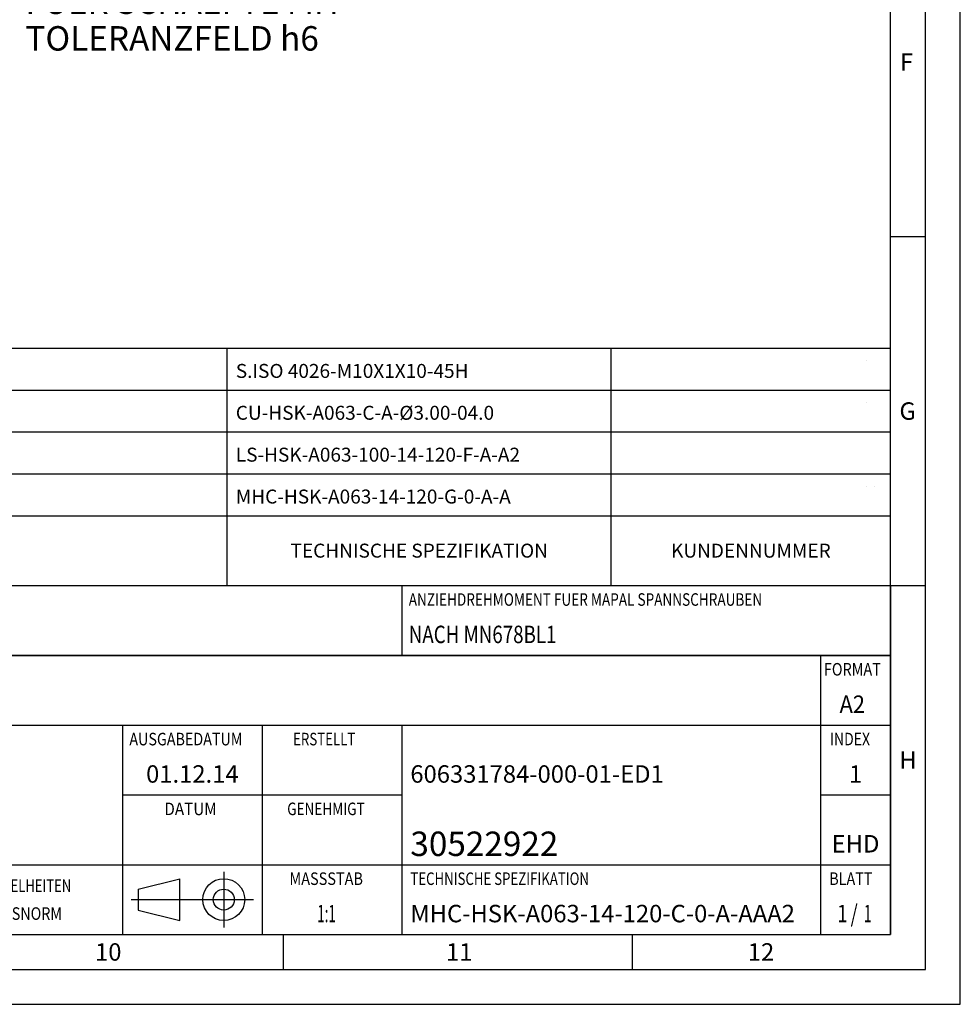
# Model space of a CAD drawing. Units: millimetres. Extents: x 0 to 594, y 0 to 420.
# Drawn here: x 459 to 594, y 0 to 141 of the extents above; entities that cross this region are included whole.
import ezdxf

# ---------------------------------------------------------------- set-up
doc = ezdxf.new("R2010")
doc.units = ezdxf.units.MM
doc.header["$LTSCALE"] = 32.67
doc.layers.get('0').update_dxf_attribs({"linetype": 'CONTINUOUS'})
for name, color, linetype in [('606331784-000-01-ED1_CL', 7, 'CONTINUOUS'), ('606331784-000-01-ED1_FORMAT', 7, 'CONTINUOUS'), ('606331784-000-01-ED1_TABLE', 7, 'CONTINUOUS'), ('606331784-000-01-ED1_TEXT', 7, 'CONTINUOUS')]:
    doc.layers.add(name, color=color, linetype=linetype)
doc.styles.get("Standard").update_dxf_attribs({"font": 'TXT.SHX', "width": 0.7})

# ---------------------------------------------------------------- blocks, each defined once
blk = doc.blocks.new('TITLEBLOCK_BL7', base_point=(489, 30))
at = {"layer": '606331784-000-01-ED1_FORMAT', "color": 7, "linetype": 'CONTINUOUS'}
for p, q in [((584, 50), (394, 50)), ((394, 10), (394, 50)), ((394, 40), (584, 40)), ((474, 40), (474, 10)), ((514, 40), (514, 10)), ((394, 20), (584, 20))]:
    blk.add_line(p, q, dxfattribs=at)
at = {"layer": '606331784-000-01-ED1_FORMAT', "color": 3, "linetype": 'CONTINUOUS'}
for p, q in [((574, 10), (574, 50)), ((494, 40), (494, 10)), ((474, 30), (514, 30)), ((574, 30), (584, 30)), ((439, 20), (439, 10))]:
    blk.add_line(p, q, dxfattribs=at)
at = {"layer": '606331784-000-01-ED1_FORMAT', "color": 2, "linetype": 'CONTINUOUS'}
for s, height, width, p in [('TITEL', 1.8, 0.780952, (395.23, 47.1)), ('FORMAT', 1.8, 0.84127, (574.46, 47.1)), ('A2', 2.5, 0.916667, (576.71, 41.75)), ('AUSGABEDATUM', 1.8, 0.835317, (474.98, 37.1)), ('ERSTELLT', 1.8, 0.77381, (498.43, 37.1)), ('INDEX', 1.8, 0.819048, (575.31, 37.1)), ('DATUM', 1.8, 0.890476, (479.99, 27.1)), ('GENEHMIGT', 1.8, 0.791005, (497.59, 27.1)), ('MASSSTAB', 1.8, 0.845238, (497.91, 17.1)), ('TECHNISCHE SPEZIFIKATION', 1.8, 0.770833, (515.23, 17.1)), ('BLATT', 1.8, 0.838095, (575.23, 17.1)), ('UNBEMASSTE EINZELHEITEN', 1.8, 0.76087, (441.29, 16.1)), ('1:1', 2.5, 0.563492, (501.89, 11.75)), ('1', 2.5, 0.761905, (576.38, 11.75)), ('/', 2.5, 0.761905, (578.29, 11.75)), ('1', 2.5, 0.571429, (580.19, 11.75)), ('NACH WERKSNORM', 1.8, 0.835034, (446.51, 12.1))]:
    blk.add_text(s, height=height, dxfattribs=dict(at, width=width)).set_placement(p)
blk = doc.blocks.new('TITLEBLOCK_ELEMENTS_BL12', base_point=(484, 15))
at = {"layer": '606331784-000-01-ED1_FORMAT', "color": 3, "linetype": 'CONTINUOUS'}
for p, q in [((488.5, 19), (488.5, 11)), ((476.225, 16.5), (482.225, 18)), ((482.225, 12), (482.225, 18)), ((476.225, 16.5), (476.225, 13.5)), ((475.225, 15), (492.775, 15)), ((476.225, 13.5), (482.225, 12))]:
    blk.add_line(p, q, dxfattribs=at)
for radius in [3, 1.5]:
    blk.add_circle((488.5, 15), radius, dxfattribs=at)
blk = doc.blocks.new('INFORMATION_BOM_BL16', base_point=(454, 55))
at = {"layer": '606331784-000-01-ED1_CL', "color": 7, "linetype": 'CONTINUOUS'}
for p, q in [((324, 60), (584, 60)), ((514, 60), (514, 50)), ((584, 60), (584, 50)), ((324, 50), (584, 50))]:
    blk.add_line(p, q, dxfattribs=at)
at = {"layer": '606331784-000-01-ED1_CL', "color": 2, "linetype": 'CONTINUOUS'}
for s, height, width, p in [('ANZIEHDREHMOMENT FUER MAPAL SPANNSCHRAUBEN', 1.8, 0.792517, (515, 57.1)), ('NACH MN678BL1', 2.5, 0.787546, (515, 51.75))]:
    blk.add_text(s, height=height, dxfattribs=dict(at, width=width)).set_placement(p)
blk = doc.blocks.new('TABLE_BL5', base_point=(454, 77))
at = {"layer": '606331784-000-01-ED1_TABLE', "color": 3, "linetype": 'CONTINUOUS'}
for p, q in [((324, 94), (584, 94)), ((489, 60), (489, 94)), ((544, 60), (544, 94)), ((584, 60), (584, 94)), ((324, 88), (584, 88)), ((324, 82), (584, 82)), ((324, 76), (584, 76)), ((324, 70), (584, 70)), ((324, 60), (584, 60))]:
    blk.add_line(p, q, dxfattribs=at)
at = {"layer": '606331784-000-01-ED1_TABLE', "color": 2, "linetype": 'CONTINUOUS', "line_spacing_factor": 0.9}
for s, insert, char_height, width, attachment_point in [('S.ISO 4026-M10X1X10-45H', (490.225, 91.75), 2, 51.78571, 1), ('30299092', (580.775, 92.25), 0.03, 0.28821, 3), ('MA', (581.775, 92.25), 0.03, 0.08571, 3), ('30384304', (580.775, 86.25), 0.03, 0.28179, 3), ('LA', (581.775, 86.25), 0.03, 0.07607, 3), ('CU-HSK-A063-C-A-Ø3.00-04.0', (490.225, 85.75), 2, 59.31429, 1), ('LS-HSK-A063-100-14-120-F-A-A2', (490.225, 79.75), 2, 65.07143, 1), ('30512808', (580.775, 80.25), 0.03, 0.27536, 3), ('KA', (581.775, 80.25), 0.03, 0.0825, 3), ('MHC-HSK-A063-14-120-G-0-A-A', (490.225, 73.75), 2, 62, 1), ('606968002-000', (580.775, 74.25), 0.03, 0.465, 3), ('A', (581.775, 74.25), 0.03, 0.04714, 3), ('TECHNISCHE SPEZIFIKATION', (516.5, 66), 2, 55.5, 2), ('KUNDENNUMMER', (564, 66), 2, 29.21429, 2)]:
    blk.add_mtext(s, dxfattribs=dict(at, insert=insert, char_height=char_height, width=width, attachment_point=attachment_point))

msp = doc.modelspace()

# ---------------------------------------------------------------- linework, layer by layer
at = {"layer": '606331784-000-01-ED1_FORMAT', "color": 3, "linetype": 'CONTINUOUS'}
for p, q in [((594, 0), (594, 420)), ((589, 5), (589, 415)), ((584, 110), (589, 110)), ((584, 60), (589, 60)), ((394, 50), (584, 50)), ((584, 50), (584, 10)), ((394, 10), (584, 10)), ((497, 10), (497, 5)), ((547, 10), (547, 5)), ((5, 5), (589, 5)), ((0, 0), (594, 0))]:
    msp.add_line(p, q, dxfattribs=at)
at = {"layer": '606331784-000-01-ED1_FORMAT', "color": 7, "linetype": 'CONTINUOUS'}
for p, q in [((584, 10), (584, 410)), ((10, 10), (584, 10))]:
    msp.add_line(p, q, dxfattribs=at)

# ---------------------------------------------------------------- block references
msp.add_blockref('TABLE_BL5', (454, 77))
at = {"layer": '606331784-000-01-ED1_CL', "color": 3, "linetype": 'CONTINUOUS'}
msp.add_blockref('INFORMATION_BOM_BL16', (454, 55), dxfattribs=at)
at = {"layer": '606331784-000-01-ED1_FORMAT', "color": 3, "linetype": 'CONTINUOUS'}
for name, p in [('TITLEBLOCK_BL7', (489, 30)), ('TITLEBLOCK_ELEMENTS_BL12', (484, 15))]:
    msp.add_blockref(name, p, dxfattribs=at)

# ---------------------------------------------------------------- texts
at = {"layer": '606331784-000-01-ED1_FORMAT', "color": 2, "linetype": 'CONTINUOUS', "char_height": 2.5, "line_spacing_factor": 0.9}
for s, insert, width, attachment_point in [('F', (585.369, 136.25), 3.392857, 1), ('G', (585.2798, 86.25), 3.660714, 1), ('H', (585.2798, 36.25), 3.660714, 1), ('01.12.14', (484, 34.25), 19.553571, 2), ('606331784-000-01-ED1', (515.225, 34.25), 55.357143, 1), ('1', (579, 34.25), 2.142857, 2), ('EHD', (579, 24.25), 9.017857, 2), ('MHC-HSK-A063-14-120-C-0-A-AAA2', (515.225, 14.25), 86.339286, 1), ('10', (470.0655, 8.75), 5.803571, 1), ('11', (520.3333, 8.75), 5, 1), ('12', (563.5655, 8.75), 5.803571, 1)]:
    msp.add_mtext(s, dxfattribs=dict(at, insert=insert, width=width, attachment_point=attachment_point))
at = {"layer": '606331784-000-01-ED1_FORMAT', "color": 7, "linetype": 'CONTINUOUS', "insert": (515.225, 24.75), "char_height": 3.5, "width": 32.25, "attachment_point": 1, "line_spacing_factor": 0.9}
msp.add_mtext('30522922', dxfattribs=at)
at = {"layer": '606331784-000-01-ED1_TEXT', "color": 2, "linetype": 'CONTINUOUS', "insert": (460.096, 145.3997), "char_height": 3.5, "width": 74.375, "attachment_point": 1, "line_spacing_factor": 0.9}
msp.add_mtext('FUER SCHAEFTE MIT \\PTOLERANZFELD h6', dxfattribs=at)

doc.saveas('drawing.dxf')
